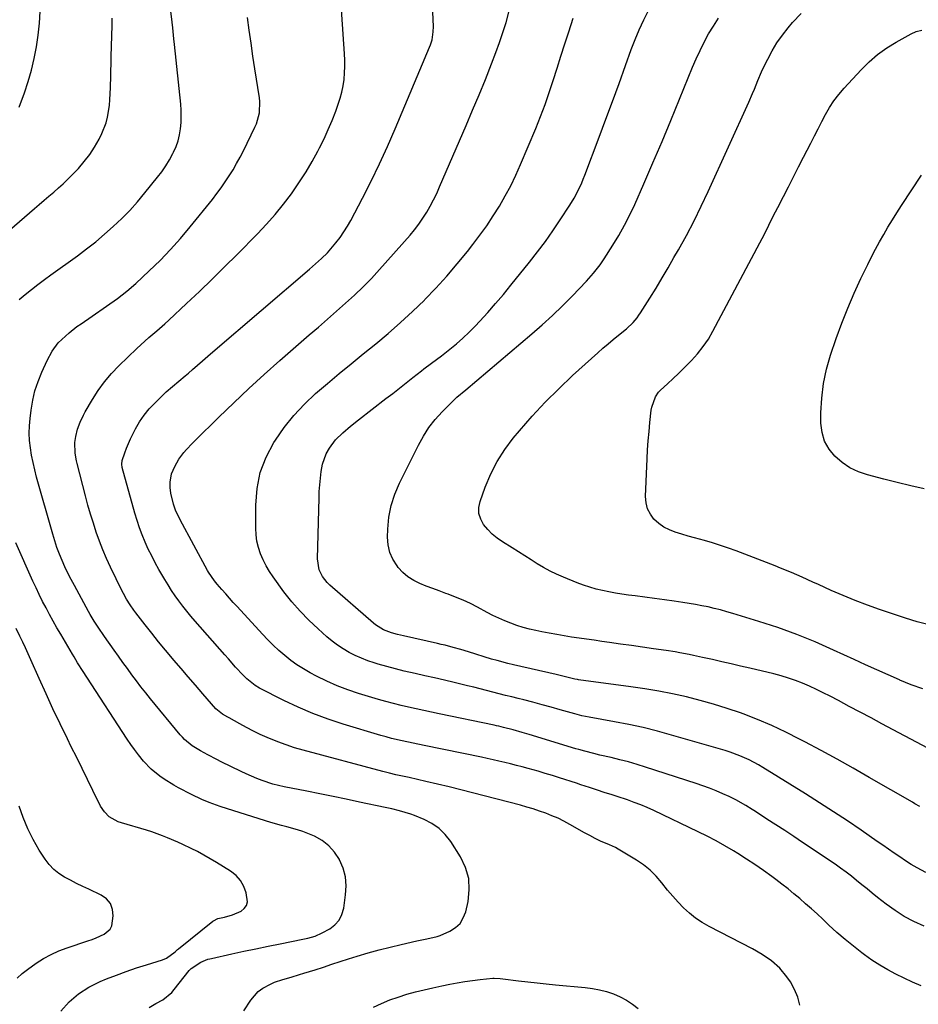
# Model space of a CAD drawing. Units: inches. Extents: x 1915984 to 1921328, y 421950 to 427228.
# Drawn here: x 1920126 to 1920504, y 426143 to 426557 of the extents above; entities that cross this region are included whole.
import ezdxf

# ---------------------------------------------------------------- set-up
doc = ezdxf.new("R2010")
doc.units = ezdxf.units.IN
doc.header["$MEASUREMENT"] = 0
doc.layers.add('7', color=7, linetype='Continuous')
doc.layers.add('8', color=7, linetype='Continuous')

msp = doc.modelspace()

# ---------------------------------------------------------------- linework, layer by layer
at = {"layer": '7', "color": 18}
for points in [[(1920504.85, 426226.22, 1878), (1920502.73, 426227.35, 1878), (1920501.69, 426227.94, 1878), (1920483.5, 426238.41, 1878), (1920476.76, 426242.25, 1878), (1920469.99, 426246.04, 1878), (1920463.19, 426249.76, 1878), (1920456.35, 426253.43, 1878), (1920454.2, 426254.57, 1878), (1920448.37, 426257.52, 1878), (1920442.46, 426260.29, 1878), (1920436.45, 426262.81, 1878), (1920430.35, 426265.17, 1878), (1920429.23, 426265.58, 1878), (1920423.61, 426267.5, 1878), (1920417.96, 426269.29, 1878), (1920412.24, 426270.87, 1878), (1920406.48, 426272.32, 1878), (1920400.68, 426273.58, 1878), (1920394.86, 426274.73, 1878), (1920389, 426275.71, 1878), (1920383.13, 426276.58, 1878), (1920361.12, 426279.5, 1878), (1920360.61, 426279.58, 1878), (1920359.58, 426279.79, 1878), (1920355.62, 426280.81, 1878), (1920351.65, 426281.76, 1878), (1920333.7, 426285.81, 1878), (1920331.37, 426286.37, 1878), (1920326.75, 426287.59, 1878), (1920324.45, 426288.27, 1878), (1920314.76, 426291.23, 1878), (1920311.5, 426292.21, 1878), (1920308.24, 426293.16, 1878), (1920304.95, 426294.04, 1878), (1920303.3, 426294.45, 1878), (1920301.64, 426294.83, 1878), (1920287.35, 426298.01, 1878), (1920284.8, 426298.63, 1878), (1920282.27, 426299.34, 1878), (1920278.9, 426300.62, 1878), (1920275.58, 426302.73, 1878), (1920274.81, 426303.36, 1878), (1920256.39, 426319.41, 1878), (1920255.25, 426320.52, 1878), (1920253.31, 426323, 1878), (1920251.9, 426325.83, 1878), (1920251.14, 426330.43, 1878), (1920251.81, 426356.06, 1878), (1920251.93, 426358.85, 1878), (1920252.1, 426361.64, 1878), (1920252.36, 426364.42, 1878), (1920252.68, 426367.19, 1878), (1920253.24, 426370.33, 1878), (1920254.81, 426374.68, 1878), (1920256.16, 426377.08, 1878), (1920258.72, 426380.51, 1878), (1920261.77, 426383.51, 1878), (1920265.08, 426386.26, 1878), (1920268.46, 426388.94, 1878), (1920279.99, 426397.89, 1878), (1920282.84, 426400.1, 1878), (1920285.68, 426402.33, 1878), (1920288.52, 426404.56, 1878), (1920291.35, 426406.8, 1878), (1920294.94, 426409.66, 1878), (1920295.97, 426410.47, 1878), (1920299.13, 426412.82, 1878), (1920301.25, 426414.36, 1878), (1920303.34, 426415.95, 1878), (1920306.93, 426418.75, 1878), (1920309.71, 426421.02, 1878), (1920312.4, 426423.37, 1878), (1920314.99, 426425.84, 1878), (1920317.5, 426428.39, 1878), (1920319.46, 426430.48, 1878), (1920322.85, 426434.17, 1878), (1920326.18, 426437.92, 1878), (1920329.43, 426441.75, 1878), (1920332.62, 426445.62, 1878), (1920340.47, 426455.39, 1878), (1920343.84, 426459.71, 1878), (1920347.13, 426464.1, 1878), (1920350.29, 426468.58, 1878), (1920353.36, 426473.12, 1878), (1920357.43, 426479.34, 1878), (1920359.28, 426482.35, 1878), (1920360.94, 426485.48, 1878), (1920362.42, 426488.7, 1878), (1920363.1, 426490.33, 1878), (1920363.75, 426491.98, 1878), (1920369.78, 426507.94, 1878), (1920372.6, 426515.49, 1878), (1920375.41, 426523.04, 1878), (1920378.17, 426530.6, 1878), (1920380.91, 426538.18, 1878), (1920383.3, 426544.82, 1878), (1920384.91, 426549.04, 1878), (1920386.64, 426553.21, 1878), (1920388.54, 426557.31, 1878), (1920390.55, 426561.36, 1878)], [(1920105.62, 426455.27, 1864), (1920131.97, 426477.96, 1864), (1920134, 426479.69, 1864), (1920136.03, 426481.42, 1864), (1920138.07, 426483.15, 1864), (1920140.11, 426484.86, 1864), (1920142.13, 426486.6, 1864), (1920144.11, 426488.39, 1864), (1920146.02, 426490.24, 1864), (1920147.9, 426492.14, 1864), (1920150.47, 426494.83, 1864), (1920152.96, 426497.68, 1864), (1920155.27, 426500.66, 1864), (1920157.31, 426503.82, 1864), (1920159.16, 426507.12, 1864), (1920160.35, 426509.46, 1864), (1920162.19, 426514.02, 1864), (1920162.79, 426516.4, 1864), (1920163.5, 426521.31, 1864), (1920163.72, 426523.78, 1864), (1920163.98, 426528.74, 1864), (1920164.01, 426529.83, 1864), (1920164.09, 426532.85, 1864), (1920164.17, 426535.88, 1864), (1920164.25, 426538.91, 1864), (1920164.33, 426541.93, 1864), (1920164.68, 426555.04, 1864), (1920164.67, 426558.06, 1864)], [(1920125.48, 426439.6, 1866), (1920128.04, 426441.8, 1866), (1920130.74, 426443.89, 1866), (1920133.45, 426445.96, 1866), (1920136.18, 426447.99, 1866), (1920138.93, 426450, 1866), (1920150.04, 426458.03, 1866), (1920153.94, 426460.96, 1866), (1920157.78, 426463.97, 1866), (1920161.51, 426467.1, 1866), (1920165.17, 426470.32, 1866), (1920168.7, 426473.69, 1866), (1920172.11, 426477.16, 1866), (1920175.36, 426480.78, 1866), (1920178.5, 426484.51, 1866), (1920183.77, 426491.06, 1866), (1920185.56, 426493.44, 1866), (1920187.26, 426495.88, 1866), (1920188.79, 426498.42, 1866), (1920190.23, 426501.03, 1866), (1920190.58, 426501.71, 1866), (1920191.63, 426504.07, 1866), (1920192.5, 426506.48, 1866), (1920193.1, 426508.97, 1866), (1920193.52, 426511.52, 1866), (1920193.72, 426514.11, 1866), (1920193.81, 426516.7, 1866), (1920193.73, 426519.29, 1866), (1920193.55, 426521.88, 1866), (1920190.98, 426547.01, 1866), (1920190.73, 426549.35, 1866), (1920190.2, 426554.03, 1866), (1920189.91, 426556.37, 1866), (1920189.36, 426561.05, 1866)], [(1920125.59, 426520.53, 1862), (1920127.77, 426526.64, 1862), (1920129.33, 426531.4, 1862), (1920130.72, 426536.2, 1862), (1920131.88, 426541.07, 1862), (1920132.87, 426545.98, 1862), (1920133.6, 426550.93, 1862), (1920134.15, 426555.9, 1862), (1920134.43, 426560.89, 1862)], [(1920220.16, 426140.1, 1868), (1920223.03, 426144.7, 1868), (1920226.15, 426148.35, 1868), (1920228.08, 426149.75, 1868), (1920231.34, 426151.45, 1868), (1920233.05, 426152.16, 1868), (1920236.53, 426153.39, 1868), (1920240.09, 426154.38, 1868), (1920243.65, 426155.41, 1868), (1920245.41, 426155.96, 1868), (1920250.11, 426157.48, 1868), (1920253.65, 426158.61, 1868), (1920257.19, 426159.74, 1868), (1920260.73, 426160.87, 1868), (1920264.27, 426161.99, 1868), (1920267.84, 426163.12, 1868), (1920272.45, 426164.51, 1868), (1920277.09, 426165.82, 1868), (1920281.75, 426167.02, 1868), (1920286.44, 426168.14, 1868), (1920293.01, 426169.62, 1868), (1920297.27, 426170.51, 1868), (1920301.5, 426171.46, 1868), (1920302.86, 426171.93, 1868), (1920306.9, 426173.7, 1868), (1920309.24, 426175.19, 1868), (1920311.19, 426176.99, 1868), (1920312.57, 426179.26, 1868), (1920313.56, 426181.85, 1868), (1920314.55, 426186.17, 1868), (1920315.06, 426191.09, 1868), (1920314.82, 426195.88, 1868), (1920313.46, 426200.48, 1868), (1920311.34, 426204.94, 1868), (1920307.25, 426211.41, 1868), (1920304.96, 426214.37, 1868), (1920302.38, 426216.97, 1868), (1920299.36, 426219.04, 1868), (1920296.04, 426220.77, 1868), (1920292.02, 426222.4, 1868), (1920290.46, 426222.98, 1868), (1920285.69, 426224.39, 1868), (1920282.44, 426225.13, 1868), (1920279.71, 426225.72, 1868), (1920268.82, 426228.07, 1868), (1920263.29, 426229.25, 1868), (1920257.75, 426230.4, 1868), (1920252.21, 426231.52, 1868), (1920246.66, 426232.61, 1868), (1920237.18, 426234.44, 1868), (1920232.35, 426235.54, 1868), (1920227.83, 426237.13, 1868), (1920225.59, 426237.99, 1868), (1920221.19, 426239.87, 1868), (1920219.02, 426240.89, 1868), (1920210.61, 426245.03, 1868), (1920208.74, 426245.96, 1868), (1920205, 426247.89, 1868), (1920201.89, 426249.55, 1868), (1920198.39, 426251.75, 1868), (1920195.21, 426254.39, 1868), (1920194.26, 426255.39, 1868), (1920193.34, 426256.42, 1868), (1920180.83, 426271.53, 1868), (1920178.81, 426274.02, 1868), (1920176.83, 426276.52, 1868), (1920174.88, 426279.07, 1868), (1920172.97, 426281.64, 1868), (1920171.09, 426284.23, 1868), (1920169.21, 426286.82, 1868), (1920167.34, 426289.42, 1868), (1920165.48, 426292.03, 1868), (1920161.43, 426297.71, 1868), (1920158.77, 426301.61, 1868), (1920157.08, 426304.26, 1868), (1920155.48, 426306.97, 1868), (1920154.71, 426308.34, 1868), (1920148.77, 426319.17, 1868), (1920147.39, 426321.77, 1868), (1920146.07, 426324.4, 1868), (1920144.81, 426327.06, 1868), (1920143.61, 426329.75, 1868), (1920142.5, 426332.47, 1868), (1920141.46, 426335.22, 1868), (1920140.53, 426338.01, 1868), (1920139.67, 426340.83, 1868), (1920132.86, 426364.87, 1868), (1920132.07, 426367.91, 1868), (1920131.36, 426370.95, 1868), (1920130.77, 426374.03, 1868), (1920130.26, 426377.12, 1868), (1920129.94, 426380.23, 1868), (1920129.78, 426383.34, 1868), (1920129.86, 426386.45, 1868), (1920130.11, 426389.56, 1868), (1920130.53, 426393.07, 1868), (1920131.22, 426397.19, 1868), (1920132.15, 426401.23, 1868), (1920133.46, 426405.17, 1868), (1920135.02, 426409.03, 1868), (1920137.3, 426414, 1868), (1920139.38, 426417.85, 1868), (1920141.97, 426421.36, 1868), (1920144.99, 426424.25, 1868), (1920146.58, 426425.61, 1868), (1920149.87, 426428.2, 1868), (1920151.57, 426429.43, 1868), (1920166.92, 426440.11, 1868), (1920168.92, 426441.57, 1868), (1920170.88, 426443.08, 1868), (1920174.61, 426446.33, 1868), (1920180.29, 426451.63, 1868), (1920184.85, 426456.06, 1868), (1920189.27, 426460.62, 1868), (1920193.49, 426465.36, 1868), (1920197.58, 426470.22, 1868), (1920206.91, 426481.79, 1868), (1920208.77, 426484.19, 1868), (1920210.59, 426486.63, 1868), (1920212.32, 426489.12, 1868), (1920214, 426491.66, 1868), (1920215.59, 426494.25, 1868), (1920217.12, 426496.87, 1868), (1920218.57, 426499.54, 1868), (1920219.96, 426502.25, 1868), (1920224.84, 426512.17, 1868), (1920225.48, 426513.63, 1868), (1920226.75, 426518.22, 1868), (1920226.91, 426522.97, 1868), (1920226.74, 426524.55, 1868), (1920224.82, 426536.68, 1868), (1920223.98, 426542.1, 1868), (1920223.18, 426547.53, 1868), (1920222.42, 426552.96, 1868), (1920221.69, 426558.39, 1868)], [(1920505.33, 426150.65, 1872), (1920501.76, 426152.23, 1872), (1920498.22, 426153.88, 1872), (1920494.71, 426155.59, 1872), (1920491.27, 426157.42, 1872), (1920487.91, 426159.38, 1872), (1920484.65, 426161.52, 1872), (1920481.47, 426163.77, 1872), (1920480.45, 426164.54, 1872), (1920476.86, 426167.33, 1872), (1920473.34, 426170.2, 1872), (1920469.91, 426173.18, 1872), (1920466.55, 426176.25, 1872), (1920463.92, 426178.73, 1872), (1920461.55, 426180.93, 1872), (1920459.16, 426183.12, 1872), (1920456.73, 426185.27, 1872), (1920454.29, 426187.39, 1872), (1920451.81, 426189.48, 1872), (1920449.3, 426191.52, 1872), (1920446.75, 426193.51, 1872), (1920444.16, 426195.46, 1872), (1920442.43, 426196.74, 1872), (1920438.93, 426199.25, 1872), (1920435.39, 426201.71, 1872), (1920431.78, 426204.07, 1872), (1920428.14, 426206.38, 1872), (1920426.4, 426207.45, 1872), (1920422.74, 426209.62, 1872), (1920419.02, 426211.72, 1872), (1920415.25, 426213.69, 1872), (1920411.43, 426215.58, 1872), (1920392.75, 426224.47, 1872), (1920390.05, 426225.69, 1872), (1920387.32, 426226.86, 1872), (1920384.55, 426227.92, 1872), (1920381.75, 426228.92, 1872), (1920377.36, 426230.4, 1872), (1920374.86, 426231.2, 1872), (1920372.34, 426231.96, 1872), (1920368.58, 426233.18, 1872), (1920365.68, 426234.17, 1872), (1920362.07, 426235.36, 1872), (1920360.27, 426235.95, 1872), (1920353.07, 426238.27, 1872), (1920350.07, 426239.22, 1872), (1920347.07, 426240.14, 1872), (1920344.05, 426241.02, 1872), (1920339.83, 426242.19, 1872), (1920337.39, 426242.85, 1872), (1920334.94, 426243.48, 1872), (1920332.49, 426244.1, 1872), (1920330.04, 426244.69, 1872), (1920327.58, 426245.26, 1872), (1920325.11, 426245.82, 1872), (1920322.65, 426246.36, 1872), (1920320.17, 426246.88, 1872), (1920296.08, 426251.84, 1872), (1920291.48, 426252.8, 1872), (1920286.88, 426253.77, 1872), (1920282.31, 426254.84, 1872), (1920280.04, 426255.45, 1872), (1920277.79, 426256.09, 1872), (1920262.03, 426260.82, 1872), (1920255.6, 426262.94, 1872), (1920249.25, 426265.28, 1872), (1920243.04, 426267.96, 1872), (1920236.92, 426270.86, 1872), (1920226.8, 426275.99, 1872), (1920224.88, 426277.1, 1872), (1920221.42, 426279.89, 1872), (1920219.85, 426281.47, 1872), (1920216.69, 426284.89, 1872), (1920213.62, 426288.29, 1872), (1920212.1, 426290.01, 1872), (1920199.59, 426304.26, 1872), (1920197.82, 426306.32, 1872), (1920196.1, 426308.41, 1872), (1920194.43, 426310.54, 1872), (1920192.79, 426312.71, 1872), (1920191.23, 426314.92, 1872), (1920189.7, 426317.16, 1872), (1920188.26, 426319.45, 1872), (1920186.86, 426321.77, 1872), (1920184.41, 426325.98, 1872), (1920182.84, 426328.8, 1872), (1920181.33, 426331.66, 1872), (1920179.92, 426334.57, 1872), (1920178.57, 426337.52, 1872), (1920177.34, 426340.51, 1872), (1920176.2, 426343.53, 1872), (1920175.18, 426346.6, 1872), (1920174.25, 426349.69, 1872), (1920168.89, 426368.87, 1872), (1920168.7, 426370.33, 1872), (1920168.95, 426371.78, 1872), (1920170.06, 426375.1, 1872), (1920170.77, 426377.09, 1872), (1920172.42, 426380.99, 1872), (1920173.36, 426382.89, 1872), (1920174.56, 426385.18, 1872), (1920176.27, 426388.11, 1872), (1920178.15, 426390.92, 1872), (1920180.29, 426393.53, 1872), (1920182.6, 426396.02, 1872), (1920186.24, 426399.57, 1872), (1920187.5, 426400.77, 1872), (1920190.11, 426403.06, 1872), (1920192.82, 426405.25, 1872), (1920195.49, 426407.48, 1872), (1920196.8, 426408.62, 1872), (1920198.48, 426410.1, 1872), (1920200.63, 426411.99, 1872), (1920202.78, 426413.87, 1872), (1920204.95, 426415.74, 1872), (1920207.11, 426417.6, 1872), (1920247.76, 426452.4, 1872), (1920250.33, 426454.62, 1872), (1920252.87, 426456.87, 1872), (1920255.31, 426459.23, 1872), (1920257.54, 426461.78, 1872), (1920258.95, 426463.52, 1872), (1920260.65, 426465.76, 1872), (1920262.27, 426468.05, 1872), (1920263.74, 426470.44, 1872), (1920265.13, 426472.89, 1872), (1920270.08, 426482.23, 1872), (1920273.77, 426489.44, 1872), (1920277.33, 426496.71, 1872), (1920280.69, 426504.08, 1872), (1920283.93, 426511.5, 1872), (1920298.34, 426545.82, 1872), (1920298.74, 426546.87, 1872), (1920299.38, 426549.01, 1872), (1920299.92, 426552.33, 1872), (1920299.96, 426554.57, 1872), (1920299.73, 426560.61, 1872)], [(1920506.58, 426175.84, 1874), (1920502.33, 426177.78, 1874), (1920498.26, 426179.92, 1874), (1920494.39, 426182.39, 1874), (1920490.64, 426185.08, 1874), (1920487.02, 426187.92, 1874), (1920484.79, 426189.68, 1874), (1920482.58, 426191.46, 1874), (1920480.39, 426193.25, 1874), (1920478.2, 426195.06, 1874), (1920476, 426196.84, 1874), (1920473.76, 426198.58, 1874), (1920471.47, 426200.24, 1874), (1920469.14, 426201.86, 1874), (1920455.44, 426211.05, 1874), (1920451.71, 426213.54, 1874), (1920447.96, 426216.02, 1874), (1920444.2, 426218.46, 1874), (1920440.43, 426220.9, 1874), (1920435.57, 426224.01, 1874), (1920434.22, 426224.86, 1874), (1920431.49, 426226.55, 1874), (1920427.32, 426228.93, 1874), (1920424.45, 426230.34, 1874), (1920421.86, 426231.52, 1874), (1920419.09, 426232.73, 1874), (1920416.29, 426233.87, 1874), (1920413.46, 426234.92, 1874), (1920410.6, 426235.9, 1874), (1920389.35, 426242.8, 1874), (1920385.76, 426243.91, 1874), (1920382.15, 426244.95, 1874), (1920378.51, 426245.89, 1874), (1920374.85, 426246.76, 1874), (1920370.06, 426247.84, 1874), (1920367.51, 426248.43, 1874), (1920363.72, 426249.41, 1874), (1920361.21, 426250.12, 1874), (1920359.95, 426250.49, 1874), (1920340.31, 426256.53, 1874), (1920337.4, 426257.39, 1874), (1920333.55, 426258.46, 1874), (1920329.54, 426259.48, 1874), (1920327.53, 426259.95, 1874), (1920326.52, 426260.18, 1874), (1920325.51, 426260.4, 1874), (1920302.42, 426265.25, 1874), (1920299.21, 426265.93, 1874), (1920295.99, 426266.61, 1874), (1920292.77, 426267.29, 1874), (1920289.55, 426267.98, 1874), (1920286.35, 426268.71, 1874), (1920283.15, 426269.49, 1874), (1920279.98, 426270.34, 1874), (1920276.82, 426271.25, 1874), (1920268.47, 426273.75, 1874), (1920263.92, 426275.26, 1874), (1920259.45, 426276.95, 1874), (1920255.08, 426278.89, 1874), (1920250.78, 426281.01, 1874), (1920248.03, 426282.46, 1874), (1920245.22, 426284.07, 1874), (1920242.49, 426285.8, 1874), (1920239.89, 426287.71, 1874), (1920237.36, 426289.74, 1874), (1920234.93, 426291.9, 1874), (1920232.56, 426294.11, 1874), (1920230.26, 426296.4, 1874), (1920228.02, 426298.75, 1874), (1920217.33, 426310.32, 1874), (1920215.71, 426312.1, 1874), (1920212.49, 426315.67, 1874), (1920210.9, 426317.47, 1874), (1920208.91, 426319.75, 1874), (1920207.77, 426321.12, 1874), (1920205.28, 426324.82, 1874), (1920204.84, 426325.6, 1874), (1920193.34, 426346.91, 1874), (1920192.42, 426348.71, 1874), (1920191.57, 426350.56, 1874), (1920190.57, 426353.43, 1874), (1920189.46, 426358.1, 1874), (1920189.09, 426360.42, 1874), (1920189.05, 426362.76, 1874), (1920189.73, 426366.17, 1874), (1920191.13, 426369.35, 1874), (1920192.8, 426372.39, 1874), (1920194.89, 426375.16, 1874), (1920196.05, 426376.47, 1874), (1920198.44, 426379.02, 1874), (1920199.67, 426380.26, 1874), (1920209.63, 426390.1, 1874), (1920215.91, 426396.18, 1874), (1920222.26, 426402.19, 1874), (1920228.73, 426408.07, 1874), (1920235.27, 426413.88, 1874), (1920247.72, 426424.71, 1874), (1920251.53, 426428.04, 1874), (1920255.35, 426431.36, 1874), (1920259.16, 426434.69, 1874), (1920262.97, 426438.02, 1874), (1920266.72, 426441.42, 1874), (1920270.37, 426444.91, 1874), (1920273.88, 426448.53, 1874), (1920277.31, 426452.25, 1874), (1920290.12, 426466.72, 1874), (1920292.04, 426469.01, 1874), (1920293.87, 426471.37, 1874), (1920295.56, 426473.83, 1874), (1920297.16, 426476.35, 1874), (1920298.64, 426478.96, 1874), (1920300.05, 426481.6, 1874), (1920301.36, 426484.29, 1874), (1920302.6, 426487.01, 1874), (1920313.76, 426512.85, 1874), (1920316.5, 426519.31, 1874), (1920319.2, 426525.79, 1874), (1920321.84, 426532.29, 1874), (1920324.42, 426538.82, 1874), (1920326.29, 426543.59, 1874), (1920327.83, 426547.77, 1874), (1920329.27, 426551.98, 1874), (1920330.55, 426556.24, 1874), (1920331.73, 426560.53, 1874)], [(1920507.31, 426198.46, 1876), (1920503.68, 426200.38, 1876), (1920501.18, 426201.82, 1876), (1920498.74, 426203.35, 1876), (1920496.34, 426204.94, 1876), (1920493.97, 426206.59, 1876), (1920491.59, 426208.23, 1876), (1920489.22, 426209.87, 1876), (1920486.84, 426211.51, 1876), (1920480.09, 426216.17, 1876), (1920474.31, 426220.09, 1876), (1920468.49, 426223.96, 1876), (1920462.61, 426227.74, 1876), (1920456.7, 426231.47, 1876), (1920438.76, 426242.6, 1876), (1920436.87, 426243.71, 1876), (1920433, 426245.76, 1876), (1920429, 426247.54, 1876), (1920424.89, 426249.04, 1876), (1920422.8, 426249.7, 1876), (1920400.27, 426256.24, 1876), (1920394.31, 426257.86, 1876), (1920388.32, 426259.37, 1876), (1920382.28, 426260.68, 1876), (1920376.22, 426261.87, 1876), (1920365.57, 426263.78, 1876), (1920362.53, 426264.41, 1876), (1920359.52, 426265.18, 1876), (1920353.37, 426266.93, 1876), (1920349.54, 426268, 1876), (1920345.71, 426269.04, 1876), (1920341.86, 426270.04, 1876), (1920338.01, 426271.02, 1876), (1920335.62, 426271.61, 1876), (1920332.96, 426272.28, 1876), (1920330.3, 426272.96, 1876), (1920327.64, 426273.65, 1876), (1920324.99, 426274.35, 1876), (1920322.33, 426275.05, 1876), (1920319.67, 426275.73, 1876), (1920317.01, 426276.4, 1876), (1920314.35, 426277.05, 1876), (1920308.71, 426278.4, 1876), (1920304.59, 426279.37, 1876), (1920300.47, 426280.33, 1876), (1920296.35, 426281.26, 1876), (1920292.22, 426282.17, 1876), (1920287.65, 426283.21, 1876), (1920283.99, 426284.11, 1876), (1920280.35, 426285.1, 1876), (1920276.73, 426286.14, 1876), (1920275.02, 426286.65, 1876), (1920272.3, 426287.56, 1876), (1920269.63, 426288.58, 1876), (1920267.03, 426289.77, 1876), (1920264.48, 426291.08, 1876), (1920262.01, 426292.54, 1876), (1920259.62, 426294.11, 1876), (1920257.34, 426295.83, 1876), (1920255.12, 426297.65, 1876), (1920251.41, 426300.91, 1876), (1920247.52, 426304.56, 1876), (1920243.81, 426308.37, 1876), (1920240.35, 426312.41, 1876), (1920237.05, 426316.6, 1876), (1920232.47, 426322.83, 1876), (1920230.92, 426325.14, 1876), (1920229.49, 426327.51, 1876), (1920228.26, 426329.99, 1876), (1920227.16, 426332.55, 1876), (1920226.31, 426335.18, 1876), (1920225.66, 426337.85, 1876), (1920225.3, 426340.58, 1876), (1920225.14, 426343.35, 1876), (1920225.13, 426353.04, 1876), (1920225.72, 426360.01, 1876), (1920227.06, 426366.76, 1876), (1920229.54, 426373.19, 1876), (1920232.78, 426379.39, 1876), (1920233.43, 426380.42, 1876), (1920237.16, 426385.74, 1876), (1920241.18, 426390.82, 1876), (1920245.63, 426395.53, 1876), (1920250.36, 426399.99, 1876), (1920255.33, 426404.24, 1876), (1920260.34, 426408.45, 1876), (1920265.38, 426412.61, 1876), (1920270.46, 426416.74, 1876), (1920275.68, 426420.95, 1876), (1920280.98, 426425.36, 1876), (1920286.17, 426429.89, 1876), (1920291.21, 426434.59, 1876), (1920296.15, 426439.4, 1876), (1920296.31, 426439.56, 1876), (1920301, 426444.46, 1876), (1920305.57, 426449.46, 1876), (1920309.97, 426454.61, 1876), (1920314.26, 426459.86, 1876), (1920316.56, 426462.78, 1876), (1920319.54, 426466.7, 1876), (1920322.41, 426470.69, 1876), (1920325.13, 426474.78, 1876), (1920327.76, 426478.94, 1876), (1920330.21, 426483.2, 1876), (1920332.54, 426487.52, 1876), (1920334.67, 426491.95, 1876), (1920336.68, 426496.44, 1876), (1920343.1, 426511.68, 1876), (1920345.11, 426516.66, 1876), (1920347.02, 426521.68, 1876), (1920348.77, 426526.75, 1876), (1920350.42, 426531.87, 1876), (1920352.02, 426537, 1876), (1920353.63, 426542.13, 1876), (1920355.28, 426547.24, 1876), (1920356.94, 426552.35, 1876), (1920358.81, 426558.01, 1876)], [(1920506.08, 426275.69, 1882), (1920501.18, 426277.47, 1882), (1920496.34, 426279.42, 1882), (1920496.29, 426279.44, 1882), (1920491.47, 426281.55, 1882), (1920486.66, 426283.68, 1882), (1920481.87, 426285.85, 1882), (1920477.1, 426288.05, 1882), (1920468.47, 426292.06, 1882), (1920460.76, 426295.45, 1882), (1920452.97, 426298.62, 1882), (1920445.05, 426301.47, 1882), (1920437.05, 426304.1, 1882), (1920426.11, 426307.45, 1882), (1920423.51, 426308.2, 1882), (1920420.9, 426308.92, 1882), (1920418.27, 426309.57, 1882), (1920415.63, 426310.17, 1882), (1920412.97, 426310.71, 1882), (1920410.31, 426311.21, 1882), (1920407.64, 426311.66, 1882), (1920404.96, 426312.07, 1882), (1920401.37, 426312.59, 1882), (1920397.24, 426313.17, 1882), (1920393.12, 426313.74, 1882), (1920388.99, 426314.3, 1882), (1920384.87, 426314.85, 1882), (1920382.13, 426315.21, 1882), (1920379.38, 426315.61, 1882), (1920376.63, 426316.04, 1882), (1920373.89, 426316.54, 1882), (1920371.16, 426317.09, 1882), (1920368.45, 426317.73, 1882), (1920365.78, 426318.47, 1882), (1920363.15, 426319.35, 1882), (1920360.54, 426320.32, 1882), (1920354.7, 426322.69, 1882), (1920351.86, 426323.94, 1882), (1920349.08, 426325.29, 1882), (1920346.37, 426326.8, 1882), (1920343.72, 426328.41, 1882), (1920341.11, 426330.09, 1882), (1920338.48, 426331.76, 1882), (1920335.85, 426333.41, 1882), (1920333.2, 426335.04, 1882), (1920329.11, 426337.55, 1882), (1920326.86, 426339.12, 1882), (1920324.74, 426340.84, 1882), (1920322.85, 426342.79, 1882), (1920321.09, 426344.89, 1882), (1920319.88, 426347.18, 1882), (1920319.16, 426349.55, 1882), (1920319.16, 426352.02, 1882), (1920319.64, 426354.56, 1882), (1920321.81, 426360.68, 1882), (1920324.1, 426366.19, 1882), (1920326.77, 426371.48, 1882), (1920329.98, 426376.46, 1882), (1920333.57, 426381.23, 1882), (1920336.22, 426384.38, 1882), (1920341.54, 426390.45, 1882), (1920347.01, 426396.37, 1882), (1920352.72, 426402.06, 1882), (1920358.59, 426407.6, 1882), (1920369.23, 426417.24, 1882), (1920371.35, 426419.12, 1882), (1920373.5, 426420.98, 1882), (1920375.68, 426422.8, 1882), (1920377.89, 426424.58, 1882), (1920381.31, 426427.33, 1882), (1920384.11, 426429.98, 1882), (1920385.78, 426431.93, 1882), (1920386.53, 426432.96, 1882), (1920387.24, 426434.03, 1882), (1920391.13, 426440.24, 1882), (1920393.73, 426444.46, 1882), (1920396.29, 426448.69, 1882), (1920398.8, 426452.96, 1882), (1920401.28, 426457.24, 1882), (1920403.19, 426460.6, 1882), (1920406.52, 426466.63, 1882), (1920409.73, 426472.71, 1882), (1920412.77, 426478.88, 1882), (1920415.7, 426485.1, 1882), (1920432.77, 426522.72, 1882), (1920434.36, 426526.34, 1882), (1920435.12, 426528.17, 1882), (1920436.6, 426531.84, 1882), (1920438.19, 426535.47, 1882), (1920439.03, 426537.26, 1882), (1920440.76, 426540.84, 1882), (1920442.62, 426544.33, 1882), (1920444.64, 426547.71, 1882), (1920446.92, 426550.92, 1882), (1920449.37, 426554.02, 1882), (1920451.21, 426556.18, 1882), (1920454.89, 426560.04, 1882)], [(1920508.72, 426302.69, 1884), (1920503.69, 426303.98, 1884), (1920498.71, 426305.49, 1884), (1920487.88, 426309.15, 1884), (1920482.72, 426310.98, 1884), (1920477.61, 426312.91, 1884), (1920472.55, 426314.98, 1884), (1920467.53, 426317.15, 1884), (1920462.08, 426319.6, 1884), (1920459.81, 426320.62, 1884), (1920455.28, 426322.66, 1884), (1920450.73, 426324.67, 1884), (1920446.14, 426326.58, 1884), (1920443.83, 426327.49, 1884), (1920427.52, 426333.75, 1884), (1920424.2, 426334.97, 1884), (1920420.86, 426336.11, 1884), (1920417.49, 426337.15, 1884), (1920414.09, 426338.12, 1884), (1920409.95, 426339.24, 1884), (1920407.27, 426340, 1884), (1920404.6, 426340.78, 1884), (1920401.83, 426341.61, 1884), (1920399.33, 426342.6, 1884), (1920396.98, 426343.82, 1884), (1920394.85, 426345.39, 1884), (1920392.86, 426347.19, 1884), (1920391.32, 426349.31, 1884), (1920390.15, 426351.56, 1884), (1920389.56, 426354.02, 1884), (1920389.34, 426356.63, 1884), (1920389.98, 426372.51, 1884), (1920390.17, 426376.34, 1884), (1920390.42, 426380.17, 1884), (1920390.76, 426383.99, 1884), (1920391.14, 426387.8, 1884), (1920391.73, 426393.05, 1884), (1920391.92, 426394.23, 1884), (1920393.45, 426398.71, 1884), (1920394.79, 426400.62, 1884), (1920395.61, 426401.47, 1884), (1920398.55, 426404.14, 1884), (1920400.89, 426406.3, 1884), (1920403.2, 426408.48, 1884), (1920405.47, 426410.71, 1884), (1920407.72, 426412.96, 1884), (1920408.67, 426413.93, 1884), (1920411.24, 426416.79, 1884), (1920413.63, 426419.77, 1884), (1920415.75, 426422.95, 1884), (1920417.7, 426426.27, 1884), (1920437.47, 426463.49, 1884), (1920439.4, 426467.19, 1884), (1920441.25, 426470.93, 1884), (1920443.1, 426474.67, 1884), (1920444.99, 426478.39, 1884), (1920447.36, 426482.97, 1884), (1920449.5, 426487.12, 1884), (1920451.63, 426491.27, 1884), (1920453.75, 426495.43, 1884), (1920455.87, 426499.58, 1884), (1920458.85, 426505.44, 1884), (1920460.41, 426508.47, 1884), (1920461.97, 426511.5, 1884), (1920463.54, 426514.52, 1884), (1920465.12, 426517.53, 1884), (1920466.82, 426520.47, 1884), (1920468.66, 426523.3, 1884), (1920470.72, 426525.99, 1884), (1920472.91, 426528.57, 1884), (1920480.09, 426536.38, 1884), (1920483.46, 426539.71, 1884), (1920487.02, 426542.8, 1884), (1920490.87, 426545.53, 1884), (1920494.9, 426548.02, 1884), (1920501.12, 426551.45, 1884), (1920503.33, 426552.44, 1884), (1920505.68, 426553.05, 1884)], [(1920506.68, 426359.98, 1886), (1920500.99, 426361.22, 1886), (1920495.33, 426362.56, 1886), (1920489.69, 426363.98, 1886), (1920482.76, 426365.79, 1886), (1920478.96, 426367.11, 1886), (1920475.37, 426368.79, 1886), (1920472.08, 426371.02, 1886), (1920469.01, 426373.61, 1886), (1920466.57, 426376.68, 1886), (1920464.69, 426379.99, 1886), (1920463.65, 426383.65, 1886), (1920463.17, 426387.55, 1886), (1920463.17, 426391.87, 1886), (1920463.48, 426398.08, 1886), (1920464.19, 426404.22, 1886), (1920465.51, 426410.26, 1886), (1920467.23, 426416.23, 1886), (1920469.62, 426423.18, 1886), (1920471.95, 426429.62, 1886), (1920474.44, 426435.99, 1886), (1920477.16, 426442.26, 1886), (1920480.03, 426448.47, 1886), (1920482.88, 426454.36, 1886), (1920484.47, 426457.56, 1886), (1920486.11, 426460.75, 1886), (1920487.82, 426463.89, 1886), (1920489.58, 426467.01, 1886), (1920491.4, 426470.09, 1886), (1920493.26, 426473.16, 1886), (1920495.17, 426476.18, 1886), (1920497.12, 426479.19, 1886), (1920505.54, 426491.91, 1886)], [(1920180.24, 426141.63, 1866), (1920183.15, 426143.19, 1866), (1920186, 426144.85, 1866), (1920189.78, 426147.92, 1866), (1920190.86, 426149.15, 1866), (1920197.17, 426157.15, 1866), (1920197.26, 426157.26, 1866), (1920197.95, 426157.95, 1866), (1920202.09, 426160.66, 1866), (1920205.02, 426161.84, 1866), (1920205.78, 426162.06, 1866), (1920206.55, 426162.24, 1866), (1920215.13, 426164.13, 1866), (1920220.19, 426165.24, 1866), (1920225.26, 426166.32, 1866), (1920230.34, 426167.37, 1866), (1920235.42, 426168.41, 1866), (1920244.97, 426170.33, 1866), (1920247.07, 426170.79, 1866), (1920250.17, 426171.64, 1866), (1920253.09, 426172.94, 1866), (1920256.3, 426174.74, 1866), (1920258.48, 426176.41, 1866), (1920260.25, 426178.36, 1866), (1920261.42, 426180.72, 1866), (1920262.2, 426183.36, 1866), (1920263, 426189, 1866), (1920263.17, 426192.81, 1866), (1920262.89, 426196.55, 1866), (1920261.92, 426200.17, 1866), (1920260.49, 426203.71, 1866), (1920260.4, 426203.87, 1866), (1920258.36, 426206.96, 1866), (1920255.97, 426209.68, 1866), (1920253.07, 426211.84, 1866), (1920249.83, 426213.63, 1866), (1920247.1, 426214.79, 1866), (1920244.93, 426215.64, 1866), (1920242.73, 426216.41, 1866), (1920238.23, 426217.64, 1866), (1920235.96, 426218.18, 1866), (1920231.45, 426219.4, 1866), (1920229.22, 426220.08, 1866), (1920210.12, 426226.17, 1866), (1920208.56, 426226.69, 1866), (1920205.49, 426227.83, 1866), (1920202.47, 426229.11, 1866), (1920198.05, 426231.26, 1866), (1920192.67, 426234.09, 1866), (1920190.62, 426235.22, 1866), (1920186.66, 426237.67, 1866), (1920184.74, 426238.99, 1866), (1920181.15, 426241.93, 1866), (1920177.95, 426245.29, 1866), (1920175.75, 426247.99, 1866), (1920174.09, 426250.13, 1866), (1920172.52, 426252.34, 1866), (1920170.99, 426254.59, 1866), (1920153.99, 426280.64, 1866), (1920152.44, 426283.05, 1866), (1920150.15, 426286.7, 1866), (1920148.66, 426289.15, 1866), (1920147.93, 426290.38, 1866), (1920143.03, 426298.73, 1866), (1920141.45, 426301.46, 1866), (1920139.89, 426304.21, 1866), (1920138.37, 426306.97, 1866), (1920136.87, 426309.75, 1866), (1920135.42, 426312.55, 1866), (1920134, 426315.37, 1866), (1920132.64, 426318.22, 1866), (1920131.32, 426321.09, 1866), (1920124.07, 426337.21, 1866)], [(1920143.1, 426139.95, 1864), (1920146.64, 426143.88, 1864), (1920150.51, 426147.36, 1864), (1920154.9, 426150.18, 1864), (1920159.62, 426152.55, 1864), (1920162.3, 426153.63, 1864), (1920166.46, 426155.24, 1864), (1920170.64, 426156.78, 1864), (1920174.87, 426158.2, 1864), (1920179.12, 426159.55, 1864), (1920185.94, 426161.62, 1864), (1920187.58, 426162.28, 1864), (1920191.19, 426165.01, 1864), (1920192.27, 426165.97, 1864), (1920192.64, 426166.27, 1864), (1920207.08, 426177.88, 1864), (1920207.32, 426178.06, 1864), (1920209.18, 426178.96, 1864), (1920212.01, 426179.56, 1864), (1920215.34, 426180.51, 1864), (1920218.98, 426182.12, 1864), (1920220.32, 426183.24, 1864), (1920221.27, 426184.53, 1864), (1920221.63, 426186.1, 1864), (1920221.12, 426189.83, 1864), (1920220.11, 426192.55, 1864), (1920218.74, 426195.01, 1864), (1920216.84, 426197.09, 1864), (1920214.58, 426198.91, 1864), (1920208.61, 426202.63, 1864), (1920205.99, 426204.21, 1864), (1920203.34, 426205.73, 1864), (1920200.64, 426207.17, 1864), (1920197.92, 426208.56, 1864), (1920194.52, 426210.19, 1864), (1920192.38, 426211.18, 1864), (1920188.05, 426213.04, 1864), (1920185.86, 426213.9, 1864), (1920181.42, 426215.47, 1864), (1920179.17, 426216.17, 1864), (1920168.65, 426219.26, 1864), (1920167.27, 426219.75, 1864), (1920163.49, 426221.9, 1864), (1920161.41, 426223.92, 1864), (1920159.84, 426226.35, 1864), (1920156.6, 426232.92, 1864), (1920154.32, 426237.53, 1864), (1920152.04, 426242.14, 1864), (1920149.76, 426246.75, 1864), (1920147.49, 426251.36, 1864), (1920145.84, 426254.7, 1864), (1920142.78, 426260.99, 1864), (1920139.77, 426267.32, 1864), (1920136.85, 426273.68, 1864), (1920133.98, 426280.07, 1864), (1920130.5, 426287.95, 1864), (1920129.38, 426290.45, 1864), (1920128.24, 426292.94, 1864), (1920127.06, 426295.41, 1864), (1920125.87, 426297.87, 1864), (1920124.29, 426301.05, 1864)], [(1920124.67, 426153.84, 1862), (1920126.73, 426155.85, 1862), (1920128.99, 426157.61, 1862), (1920132.67, 426160.18, 1862), (1920135.76, 426162.14, 1862), (1920138.95, 426163.91, 1862), (1920142.28, 426165.4, 1862), (1920145.71, 426166.7, 1862), (1920154.51, 426169.62, 1862), (1920156.24, 426170.23, 1862), (1920157.95, 426170.89, 1862), (1920161.3, 426172.39, 1862), (1920163.81, 426174.55, 1862), (1920164.5, 426176.01, 1862), (1920165.14, 426180.13, 1862), (1920164.84, 426182.88, 1862), (1920163.99, 426185.3, 1862), (1920162.31, 426187.26, 1862), (1920160.09, 426188.89, 1862), (1920154.9, 426191.33, 1862), (1920152.32, 426192.57, 1862), (1920149.74, 426193.83, 1862), (1920147.19, 426195.13, 1862), (1920144.65, 426196.46, 1862), (1920142.27, 426197.98, 1862), (1920140.09, 426199.7, 1862), (1920138.19, 426201.74, 1862), (1920136.49, 426203.98, 1862), (1920134.02, 426207.83, 1862), (1920131.43, 426212.26, 1862), (1920129.12, 426216.81, 1862), (1920127.2, 426221.54, 1862), (1920125.56, 426226.39, 1862)]]:
    msp.add_polyline3d(points, dxfattribs=at)
at = {"layer": '8', "color": 18}
for points in [[(1920454.29, 426142.51, 1870), (1920453.46, 426145.95, 1870), (1920452.07, 426149.2, 1870), (1920450.29, 426152.32, 1870), (1920448.84, 426154.45, 1870), (1920445.87, 426158.1, 1870), (1920442.33, 426161.21, 1870), (1920438.42, 426163.88, 1870), (1920434.3, 426166.23, 1870), (1920416.03, 426175.72, 1870), (1920413.15, 426177.39, 1870), (1920410.39, 426179.22, 1870), (1920407.8, 426181.29, 1870), (1920405.34, 426183.53, 1870), (1920403.01, 426185.94, 1870), (1920400.76, 426188.4, 1870), (1920398.6, 426190.96, 1870), (1920396.15, 426194.05, 1870), (1920393.8, 426196.8, 1870), (1920391.26, 426199.33, 1870), (1920388.45, 426201.57, 1870), (1920385.45, 426203.6, 1870), (1920377.78, 426208.18, 1870), (1920376.59, 426208.85, 1870), (1920374.14, 426210.06, 1870), (1920370.37, 426211.65, 1870), (1920368.1, 426212.75, 1870), (1920365.87, 426213.93, 1870), (1920363.66, 426215.15, 1870), (1920357.42, 426218.66, 1870), (1920354.95, 426219.97, 1870), (1920352.44, 426221.21, 1870), (1920349.87, 426222.32, 1870), (1920347.27, 426223.35, 1870), (1920344.63, 426224.28, 1870), (1920341.97, 426225.16, 1870), (1920339.28, 426225.96, 1870), (1920336.58, 426226.71, 1870), (1920316.46, 426231.98, 1870), (1920311.57, 426233.24, 1870), (1920306.67, 426234.45, 1870), (1920301.75, 426235.62, 1870), (1920296.82, 426236.75, 1870), (1920289.71, 426238.34, 1870), (1920286.96, 426238.95, 1870), (1920284.21, 426239.55, 1870), (1920281.46, 426240.17, 1870), (1920278.74, 426240.86, 1870), (1920245.07, 426249.89, 1870), (1920241.48, 426250.94, 1870), (1920237.92, 426252.09, 1870), (1920234.42, 426253.41, 1870), (1920230.03, 426255.23, 1870), (1920227.08, 426256.56, 1870), (1920224.16, 426257.96, 1870), (1920221.28, 426259.44, 1870), (1920218.44, 426260.98, 1870), (1920213.98, 426263.48, 1870), (1920213.38, 426263.82, 1870), (1920211.17, 426265.04, 1870), (1920208.38, 426267.28, 1870), (1920202.85, 426273.66, 1870), (1920199.8, 426277.2, 1870), (1920196.75, 426280.74, 1870), (1920193.72, 426284.29, 1870), (1920190.69, 426287.85, 1870), (1920190.11, 426288.52, 1870), (1920187.18, 426292.02, 1870), (1920184.27, 426295.55, 1870), (1920181.42, 426299.11, 1870), (1920178.59, 426302.7, 1870), (1920174.68, 426307.74, 1870), (1920173.85, 426308.84, 1870), (1920172.26, 426311.1, 1870), (1920170.78, 426313.43, 1870), (1920169.43, 426315.84, 1870), (1920168.81, 426317.07, 1870), (1920164.02, 426326.9, 1870), (1920162.35, 426330.52, 1870), (1920160.77, 426334.17, 1870), (1920159.33, 426337.88, 1870), (1920157.99, 426341.63, 1870), (1920156.77, 426345.42, 1870), (1920155.6, 426349.23, 1870), (1920154.51, 426353.07, 1870), (1920153.48, 426356.92, 1870), (1920149.99, 426370.6, 1870), (1920149.73, 426371.68, 1870), (1920149.11, 426374.96, 1870), (1920149.04, 426379.37, 1870), (1920149.41, 426381.99, 1870), (1920150.16, 426385.05, 1870), (1920151.25, 426388.02, 1870), (1920152.6, 426390.89, 1870), (1920153.35, 426392.28, 1870), (1920156.35, 426397.46, 1870), (1920158.79, 426401.3, 1870), (1920161.44, 426404.99, 1870), (1920164.38, 426408.44, 1870), (1920167.53, 426411.74, 1870), (1920175.13, 426419.06, 1870), (1920176.76, 426420.59, 1870), (1920180.09, 426423.56, 1870), (1920183.5, 426426.43, 1870), (1920186.85, 426429.37, 1870), (1920188.49, 426430.88, 1870), (1920196.04, 426437.96, 1870), (1920201.41, 426443.05, 1870), (1920206.75, 426448.18, 1870), (1920212.03, 426453.37, 1870), (1920217.27, 426458.6, 1870), (1920225.86, 426467.26, 1870), (1920229.68, 426471.28, 1870), (1920233.36, 426475.42, 1870), (1920236.84, 426479.72, 1870), (1920240.19, 426484.14, 1870), (1920240.8, 426484.98, 1870), (1920243.65, 426489.12, 1870), (1920246.38, 426493.34, 1870), (1920248.91, 426497.67, 1870), (1920251.32, 426502.09, 1870), (1920252.06, 426503.53, 1870), (1920253.92, 426507.32, 1870), (1920255.69, 426511.15, 1870), (1920257.32, 426515.04, 1870), (1920258.85, 426518.97, 1870), (1920259.9, 426521.81, 1870), (1920260.74, 426524.38, 1870), (1920261.45, 426526.98, 1870), (1920261.96, 426529.62, 1870), (1920262.35, 426532.3, 1870), (1920262.56, 426534.99, 1870), (1920262.68, 426537.69, 1870), (1920262.66, 426540.4, 1870), (1920262.55, 426543.1, 1870), (1920260.41, 426574.24, 1870)], [(1920508.15, 426250.75, 1880), (1920488.85, 426261.01, 1880), (1920484.27, 426263.44, 1880), (1920479.69, 426265.87, 1880), (1920475.11, 426268.31, 1880), (1920470.53, 426270.74, 1880), (1920467.01, 426272.61, 1880), (1920464.17, 426274.07, 1880), (1920461.3, 426275.47, 1880), (1920458.39, 426276.79, 1880), (1920455.46, 426278.05, 1880), (1920452.48, 426279.2, 1880), (1920449.47, 426280.25, 1880), (1920446.41, 426281.16, 1880), (1920443.33, 426281.97, 1880), (1920433.29, 426284.36, 1880), (1920429.34, 426285.29, 1880), (1920425.38, 426286.21, 1880), (1920421.42, 426287.12, 1880), (1920417.46, 426288.01, 1880), (1920413.35, 426288.93, 1880), (1920409.53, 426289.76, 1880), (1920407.61, 426290.16, 1880), (1920403.77, 426290.92, 1880), (1920401.84, 426291.27, 1880), (1920397.97, 426291.87, 1880), (1920392.63, 426292.62, 1880), (1920388.02, 426293.27, 1880), (1920383.41, 426293.91, 1880), (1920378.8, 426294.56, 1880), (1920374.19, 426295.21, 1880), (1920370.83, 426295.69, 1880), (1920367.67, 426296.14, 1880), (1920364.5, 426296.6, 1880), (1920361.35, 426297.06, 1880), (1920358.19, 426297.52, 1880), (1920355.03, 426298.02, 1880), (1920351.88, 426298.54, 1880), (1920348.74, 426299.12, 1880), (1920345.61, 426299.72, 1880), (1920343.1, 426300.23, 1880), (1920340.43, 426300.84, 1880), (1920337.78, 426301.54, 1880), (1920335.17, 426302.38, 1880), (1920332.59, 426303.31, 1880), (1920330.05, 426304.35, 1880), (1920327.54, 426305.45, 1880), (1920325.06, 426306.64, 1880), (1920322.62, 426307.89, 1880), (1920318.6, 426310.04, 1880), (1920315.55, 426311.58, 1880), (1920312.46, 426313.04, 1880), (1920309.32, 426314.36, 1880), (1920306.13, 426315.58, 1880), (1920305.21, 426315.92, 1880), (1920302.46, 426316.92, 1880), (1920299.71, 426317.95, 1880), (1920296.98, 426319, 1880), (1920294.25, 426320.06, 1880), (1920291.67, 426321.34, 1880), (1920289.27, 426322.85, 1880), (1920287.14, 426324.72, 1880), (1920285.19, 426326.83, 1880), (1920284.65, 426327.52, 1880), (1920282.92, 426330.28, 1880), (1920281.61, 426333.18, 1880), (1920280.94, 426336.29, 1880), (1920280.69, 426339.54, 1880), (1920280.79, 426343, 1880), (1920281.26, 426348.01, 1880), (1920282.16, 426352.91, 1880), (1920283.69, 426357.66, 1880), (1920285.64, 426362.3, 1880), (1920293.65, 426378.33, 1880), (1920295.77, 426382.11, 1880), (1920298.11, 426385.73, 1880), (1920300.78, 426389.12, 1880), (1920303.68, 426392.34, 1880), (1920308.65, 426397.38, 1880), (1920309.84, 426398.51, 1880), (1920313.69, 426401.65, 1880), (1920341.42, 426425.12, 1880), (1920345.81, 426428.95, 1880), (1920350.12, 426432.87, 1880), (1920354.3, 426436.93, 1880), (1920358.4, 426441.07, 1880), (1920364.39, 426447.33, 1880), (1920367.39, 426450.68, 1880), (1920370.16, 426454.23, 1880), (1920371.02, 426455.46, 1880), (1920371.85, 426456.71, 1880), (1920375.51, 426462.44, 1880), (1920378.05, 426466.62, 1880), (1920380.46, 426470.87, 1880), (1920382.67, 426475.23, 1880), (1920384.74, 426479.66, 1880), (1920388.58, 426488.37, 1880), (1920392.43, 426497.22, 1880), (1920396.24, 426506.1, 1880), (1920399.96, 426515, 1880), (1920403.63, 426523.94, 1880), (1920409.1, 426537.41, 1880), (1920410.63, 426540.99, 1880), (1920412.26, 426544.52, 1880), (1920414.02, 426547.99, 1880), (1920415.87, 426551.41, 1880), (1920417.86, 426554.76, 1880), (1920419.96, 426558.03, 1880)], [(1920274.75, 426141.68, 1870), (1920278.16, 426143.26, 1870), (1920281.63, 426144.72, 1870), (1920285.18, 426145.98, 1870), (1920288.77, 426147.11, 1870), (1920292.42, 426148.1, 1870), (1920296.07, 426149.03, 1870), (1920299.75, 426149.87, 1870), (1920303.45, 426150.66, 1870), (1920306.84, 426151.34, 1870), (1920310.02, 426151.93, 1870), (1920313.21, 426152.46, 1870), (1920316.41, 426152.92, 1870), (1920319.62, 426153.32, 1870), (1920325.02, 426153.92, 1870), (1920325.53, 426153.96, 1870), (1920328.11, 426153.75, 1870), (1920329.14, 426153.62, 1870), (1920335.85, 426152.8, 1870), (1920339.72, 426152.35, 1870), (1920343.6, 426151.91, 1870)], [(1920343.6, 426151.91, 1870), (1920347.48, 426151.52, 1870), (1920351.36, 426151.14, 1870), (1920363.87, 426150, 1870), (1920366.92, 426149.6, 1870), (1920369.93, 426149.05, 1870), (1920372.9, 426148.26, 1870), (1920375.83, 426147.32, 1870), (1920378.64, 426146.11, 1870), (1920381.33, 426144.69, 1870), (1920383.84, 426142.98, 1870), (1920386.23, 426141.07, 1870)]]:
    msp.add_polyline3d(points, dxfattribs=at)

doc.saveas('drawing.dxf')
